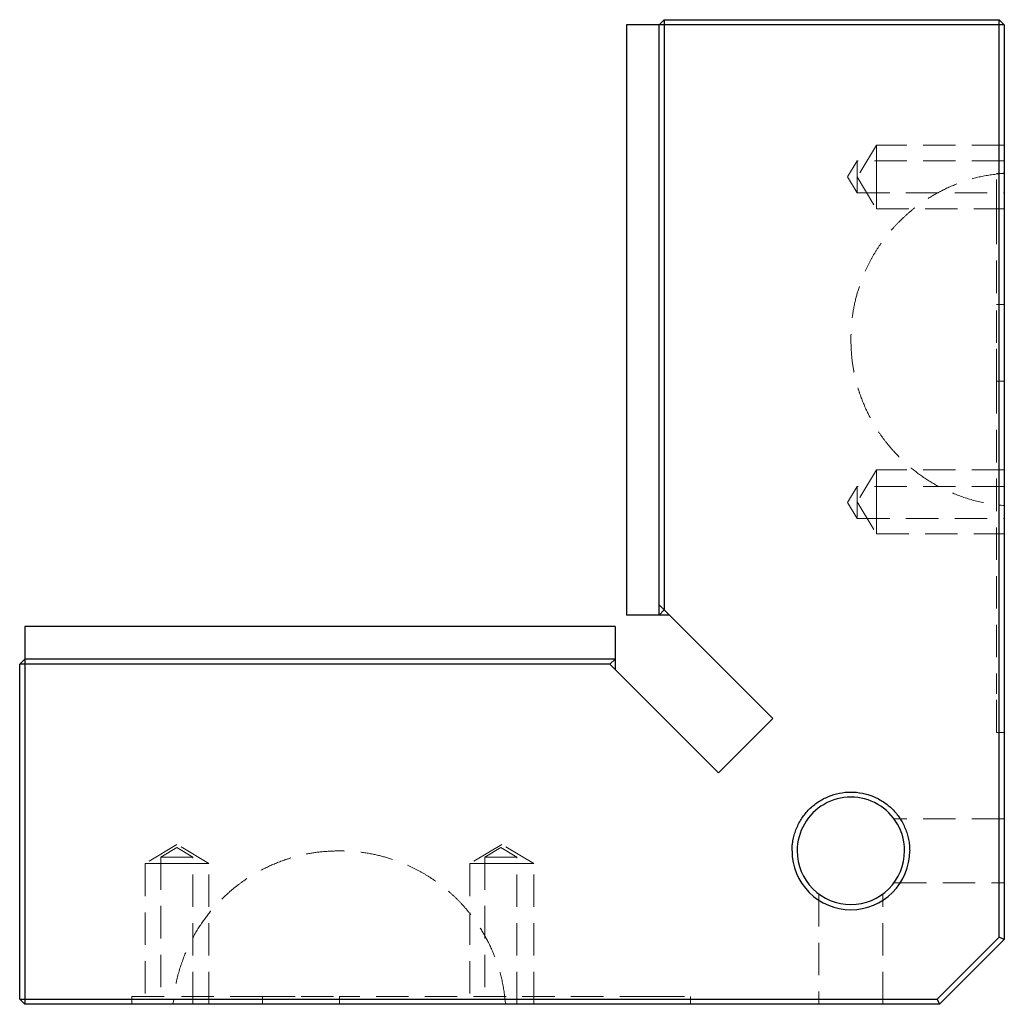
# Paper-space layout '_Back' of a CAD drawing. Units: millimetres. Extents: x -38.5 to 0, y -38.5 to 0.
import ezdxf

# ---------------------------------------------------------------- set-up
doc = ezdxf.new("R2010")
doc.units = ezdxf.units.MM
doc.linetypes.add('HIDDEN', pattern=[1.905, 1.27, -0.635])

psp = doc.layouts.new('_Back')

# ---------------------------------------------------------------- linework, layer by layer
at = {"color": 7, "linetype": 'Continuous', "lineweight": 25}
for p, q in [((-13.5, -0.2), (-13.3, 0)), ((-13.3, 0), (-13.3, -23.079)), ((-13.3, 0), (-0.2, 0)), ((-0.2, -35.877), (-0.2, 0)), ((0, -0.2), (-0.2, 0)), ((0, -0.2), (-14.77, -0.2)), ((-14.77, -0.2), (-14.77, -23.279)), ((-13.5, -23.279), (-13.5, -0.2)), ((0, -0.2), (0, -35.96)), ((-13.5, -22.879), (-9.057, -27.321)), ((-13.3, -23.079), (-13.5, -23.279)), ((-13.1, -23.279), (-14.77, -23.279)), ((-38.3, -23.73), (-38.3, -38.5)), ((-15.221, -23.73), (-38.3, -23.73)), ((-15.221, -23.73), (-15.221, -25.4)), ((-38.5, -25.2), (-38.3, -25)), ((-15.221, -25), (-38.3, -25)), ((-15.421, -25.2), (-15.221, -25)), ((-15.421, -25.2), (-38.5, -25.2)), ((-38.5, -38.3), (-38.5, -25.2)), ((-11.179, -29.443), (-15.421, -25.2)), ((-9.057, -27.321), (-11.179, -29.443)), ((-2.623, -38.3), (-0.2, -35.877)), ((-2.54, -38.5), (0, -35.96)), ((0, -35.96), (-0.2, -35.877)), ((-38.5, -38.3), (-2.623, -38.3)), ((-38.5, -38.3), (-38.3, -38.5)), ((-2.54, -38.5), (-38.3, -38.5)), ((-2.623, -38.3), (-2.54, -38.5))]:
    psp.add_line(p, q, dxfattribs=at)
at = {"color": 7, "linetype": 'HIDDEN', "lineweight": 18}
for p, q in [((-5, -4.9), (-5.751, -6.15)), ((0, -4.9), (-5, -4.9)), ((-5.75, -5.524), (-6.126, -6.149)), ((0, -5.524), (-5.75, -5.524)), ((-6.126, -6.149), (-5.75, -6.774)), ((-5.751, -6.15), (-5, -7.4)), ((0, -6.013), (-0.3, -6.013)), ((-5.75, -6.774), (0, -6.774)), ((-5, -7.4), (0, -7.4)), ((-0.3, -7.513), (-0.3, -11.135)), ((-0.3, -11.135), (0, -11.135)), ((0, -14.135), (-0.3, -14.135)), ((-0.3, -14.135), (-0.3, -26.366)), ((-5, -17.6), (-5.751, -18.85)), ((0, -17.6), (-5, -17.6)), ((-5.75, -18.252), (-6.126, -18.877)), ((0, -18.252), (-5.75, -18.252)), ((-5.751, -18.85), (-5, -20.1)), ((-6.126, -18.877), (-5.75, -19.502)), ((-5.75, -19.502), (0, -19.502)), ((-5, -20.1), (0, -20.1)), ((0, -27.866), (-0.3, -27.866)), ((0, -31.25), (-4.313, -31.25)), ((-32.35, -32.249), (-33.6, -33)), ((-31.1, -33), (-32.35, -32.249)), ((-19.65, -32.249), (-20.9, -33)), ((-18.4, -33), (-19.65, -32.249)), ((-32.352, -32.374), (-32.977, -32.75)), ((-31.727, -32.75), (-32.352, -32.374)), ((-19.687, -32.374), (-20.312, -32.75)), ((-19.062, -32.75), (-19.687, -32.374)), ((-33.6, -33), (-33.6, -38.5)), ((-32.977, -32.75), (-32.977, -38.5)), ((-31.727, -38.5), (-31.727, -32.75)), ((-31.1, -38.5), (-31.1, -33)), ((-20.9, -33), (-20.9, -38.5)), ((-20.312, -32.75), (-20.312, -38.5)), ((-19.062, -38.5), (-19.062, -32.75)), ((-18.4, -38.5), (-18.4, -33)), ((-4.313, -33.75), (0, -33.75)), ((-7.25, -34.187), (-7.25, -38.5)), ((-4.75, -38.5), (-4.75, -34.187)), ((-34.121, -38.5), (-34.121, -38.2)), ((-29, -38.2), (-32.621, -38.2)), ((-29, -38.5), (-29, -38.2)), ((-26, -38.2), (-26, -38.5)), ((-13.769, -38.2), (-26, -38.2)), ((-12.269, -38.5), (-12.269, -38.2))]:
    psp.add_line(p, q, dxfattribs=at)
for points, knots in [([(-5, -6.15), (-5, -5.818), (-5, -5.501), (-5, -5.032), (-5, -4.9), (-5, -4.9)], [0, 0, 0, 0, 0.5, 0.5, 1, 1, 1, 1]), ([(-5.75, -6.149), (-5.75, -5.983), (-5.75, -5.824), (-5.75, -5.59), (-5.75, -5.524), (-5.75, -5.524)], [0, 0, 0, 0, 0.5, 0.5, 1, 1, 1, 1]), ([(0, -6), (-0.294, -6.034), (-0.864, -6.101), (-1.663, -6.335), (-2.367, -6.632), (-2.963, -6.968), (-3.453, -7.311), (-3.85, -7.643), (-4.187, -7.97), (-4.488, -8.305), (-4.764, -8.659), (-5.014, -9.029), (-5.241, -9.421), (-5.456, -9.86), (-5.66, -10.378), (-5.84, -10.996), (-5.973, -11.709), (-5.991, -12.216), (-6, -12.481)], [0, 0, 0, 0, 0.091346, 0.177249, 0.256167, 0.32689, 0.388559, 0.440614, 0.487017, 0.533392, 0.579661, 0.625713, 0.671444, 0.71934, 0.776705, 0.843332, 0.918209, 1, 1, 1, 1]), ([(-5.75, -6.774), (-5.75, -6.774), (-5.75, -6.708), (-5.75, -6.474), (-5.75, -6.315), (-5.75, -6.149)], [0, 0, 0, 0, 0.5, 0.5, 1, 1, 1, 1]), ([(-5, -7.4), (-5, -7.4), (-5, -7.268), (-5, -6.799), (-5, -6.482), (-5, -6.15)], [0, 0, 0, 0, 0.5, 0.5, 1, 1, 1, 1]), ([(-0.3, -7.513), (-0.3, -7.115), (-0.3, -6.734), (-0.3, -6.171), (-0.3, -6.013), (-0.3, -6.013)], [0, 0, 0, 0, 0.5, 0.5, 1, 1, 1, 1]), ([(-0.3, -12.635), (-0.3, -12.237), (-0.3, -11.855), (-0.3, -11.293), (-0.3, -11.135), (-0.3, -11.135)], [0, 0, 0, 0, 0.5, 0.5, 1, 1, 1, 1]), ([(-6, -12.5), (-6, -12.497), (-6, -12.492), (-6, -12.484), (-6, -12.479), (-6, -12.484), (-6, -12.492), (-6, -12.497), (-6, -12.5)], [0, 0, 0, 0, 0.126312, 0.252625, 0.5, 0.747375, 0.873688, 1, 1, 1, 1]), ([(-6, -12.5), (-6, -12.503), (-6, -12.508), (-6, -12.516), (-6, -12.521), (-6, -12.516), (-6, -12.508), (-6, -12.503), (-6, -12.5)], [0, 0, 0, 0, 0.1263124, 0.2526248, 0.5, 0.7473752, 0.8736876, 1, 1, 1, 1]), ([(-6, -12.519), (-5.992, -12.768), (-5.977, -13.226), (-5.871, -13.845), (-5.746, -14.338), (-5.572, -14.862), (-5.315, -15.459), (-4.979, -16.035), (-4.637, -16.511), (-4.297, -16.918), (-3.857, -17.358), (-3.304, -17.808), (-2.631, -18.236), (-1.843, -18.603), (-0.955, -18.885), (-0.323, -18.961), (0, -19)], [0, 0, 0, 0, 0.076701, 0.141755, 0.193668, 0.233596, 0.312474, 0.394251, 0.439089, 0.493593, 0.55781, 0.631378, 0.713627, 0.803507, 0.899567, 1, 1, 1, 1]), ([(-0.3, -14.135), (-0.3, -14.135), (-0.3, -13.977), (-0.3, -13.414), (-0.3, -13.032), (-0.3, -12.635)], [0, 0, 0, 0, 0.5, 0.5, 1, 1, 1, 1]), ([(-5, -18.85), (-5, -18.518), (-5, -18.201), (-5, -17.732), (-5, -17.6), (-5, -17.6)], [0, 0, 0, 0, 0.5, 0.5, 1, 1, 1, 1]), ([(-5.75, -18.877), (-5.75, -18.711), (-5.75, -18.552), (-5.75, -18.318), (-5.75, -18.252), (-5.75, -18.252)], [0, 0, 0, 0, 0.5, 0.5, 1, 1, 1, 1]), ([(-5, -20.1), (-5, -20.1), (-5, -19.968), (-5, -19.499), (-5, -19.182), (-5, -18.85)], [0, 0, 0, 0, 0.5, 0.5, 1, 1, 1, 1]), ([(-5.75, -19.502), (-5.75, -19.502), (-5.75, -19.436), (-5.75, -19.202), (-5.75, -19.043), (-5.75, -18.877)], [0, 0, 0, 0, 0.5, 0.5, 1, 1, 1, 1]), ([(-0.3, -27.866), (-0.3, -27.866), (-0.3, -27.708), (-0.3, -27.145), (-0.3, -26.764), (-0.3, -26.366)], [0, 0, 0, 0, 0.5, 0.5, 1, 1, 1, 1]), ([(-26.019, -32.5), (-26.268, -32.508), (-26.726, -32.523), (-27.345, -32.629), (-27.838, -32.754), (-28.362, -32.928), (-28.959, -33.185), (-29.535, -33.521), (-30.011, -33.863), (-30.418, -34.203), (-30.858, -34.643), (-31.308, -35.196), (-31.736, -35.869), (-32.103, -36.657), (-32.385, -37.545), (-32.461, -38.177), (-32.5, -38.5)], [0, 0, 0, 0, 0.076701, 0.141755, 0.193668, 0.233596, 0.312474, 0.394251, 0.439089, 0.493593, 0.55781, 0.631378, 0.713627, 0.803507, 0.899567, 1, 1, 1, 1]), ([(-26, -32.5), (-26.003, -32.5), (-26.008, -32.5), (-26.016, -32.5), (-26.021, -32.5), (-26.016, -32.5), (-26.008, -32.5), (-26.003, -32.5), (-26, -32.5)], [0, 0, 0, 0, 0.126312, 0.252625, 0.5, 0.747375, 0.873688, 1, 1, 1, 1]), ([(-26, -32.5), (-25.997, -32.5), (-25.992, -32.5), (-25.984, -32.5), (-25.979, -32.5), (-25.984, -32.5), (-25.992, -32.5), (-25.997, -32.5), (-26, -32.5)], [0, 0, 0, 0, 0.126312, 0.252625, 0.5, 0.747375, 0.873688, 1, 1, 1, 1]), ([(-19.5, -38.5), (-19.534, -38.206), (-19.601, -37.636), (-19.835, -36.837), (-20.132, -36.133), (-20.468, -35.537), (-20.811, -35.047), (-21.143, -34.65), (-21.47, -34.313), (-21.805, -34.012), (-22.159, -33.736), (-22.529, -33.486), (-22.921, -33.259), (-23.36, -33.044), (-23.878, -32.84), (-24.496, -32.66), (-25.209, -32.527), (-25.716, -32.509), (-25.981, -32.5)], [0, 0, 0, 0, 0.091346, 0.177249, 0.256167, 0.32689, 0.388559, 0.440614, 0.487017, 0.533392, 0.579661, 0.625713, 0.671444, 0.71934, 0.776705, 0.843332, 0.918209, 1, 1, 1, 1]), ([(-33.6, -33), (-33.6, -33), (-33.468, -33), (-32.999, -33), (-32.682, -33), (-32.35, -33)], [0, 0, 0, 0, 0.5, 0.5, 1, 1, 1, 1]), ([(-32.977, -32.75), (-32.977, -32.75), (-32.911, -32.75), (-32.677, -32.75), (-32.518, -32.75), (-32.352, -32.75)], [0, 0, 0, 0, 0.5, 0.5, 1, 1, 1, 1]), ([(-32.352, -32.75), (-32.186, -32.75), (-32.027, -32.75), (-31.793, -32.75), (-31.727, -32.75), (-31.727, -32.75)], [0, 0, 0, 0, 0.5, 0.5, 1, 1, 1, 1]), ([(-32.35, -33), (-32.018, -33), (-31.701, -33), (-31.232, -33), (-31.1, -33), (-31.1, -33)], [0, 0, 0, 0, 0.5, 0.5, 1, 1, 1, 1]), ([(-20.9, -33), (-20.9, -33), (-20.768, -33), (-20.299, -33), (-19.982, -33), (-19.65, -33)], [0, 0, 0, 0, 0.5, 0.5, 1, 1, 1, 1]), ([(-20.312, -32.75), (-20.312, -32.75), (-20.246, -32.75), (-20.011, -32.75), (-19.852, -32.75), (-19.687, -32.75)], [0, 0, 0, 0, 0.5, 0.5, 1, 1, 1, 1]), ([(-19.687, -32.75), (-19.521, -32.75), (-19.362, -32.75), (-19.127, -32.75), (-19.062, -32.75), (-19.062, -32.75)], [0, 0, 0, 0, 0.5, 0.5, 1, 1, 1, 1]), ([(-19.65, -33), (-19.318, -33), (-19.001, -33), (-18.532, -33), (-18.4, -33), (-18.4, -33)], [0, 0, 0, 0, 0.5, 0.5, 1, 1, 1, 1]), ([(-34.121, -38.2), (-34.121, -38.2), (-33.963, -38.2), (-33.401, -38.2), (-33.019, -38.2), (-32.621, -38.2)], [0, 0, 0, 0, 0.5, 0.5, 1, 1, 1, 1]), ([(-29, -38.2), (-29, -38.2), (-28.842, -38.2), (-28.279, -38.2), (-27.898, -38.2), (-27.5, -38.2)], [0, 0, 0, 0, 0.5, 0.5, 1, 1, 1, 1]), ([(-27.5, -38.2), (-27.102, -38.2), (-26.721, -38.2), (-26.158, -38.2), (-26, -38.2), (-26, -38.2)], [0, 0, 0, 0, 0.5, 0.5, 1, 1, 1, 1]), ([(-13.769, -38.2), (-13.371, -38.2), (-12.989, -38.2), (-12.427, -38.2), (-12.269, -38.2), (-12.269, -38.2)], [0, 0, 0, 0, 0.5, 0.5, 1, 1, 1, 1])]:
    psp.add_open_spline(points, degree=3, knots=knots, dxfattribs=at)
at = {"color": 7, "linetype": 'Continuous', "lineweight": 25}
for points, knots in [([(-8.3, -32.5), (-8.299, -32.45), (-8.297, -32.349), (-8.282, -32.2), (-8.253, -32.026), (-8.205, -31.831), (-8.103, -31.548), (-7.925, -31.214), (-7.637, -30.863), (-7.286, -30.575), (-6.886, -30.361), (-6.452, -30.23), (-6, -30.185), (-5.548, -30.23), (-5.114, -30.361), (-4.714, -30.575), (-4.363, -30.863), (-4.075, -31.214), (-3.897, -31.548), (-3.795, -31.831), (-3.741, -32.051), (-3.706, -32.274), (-3.702, -32.425), (-3.7, -32.5)], [0, 0, 0, 0, 0.020872, 0.041698, 0.06257, 0.093848, 0.125126, 0.187606, 0.250086, 0.312566, 0.375047, 0.437527, 0.500007, 0.562487, 0.624967, 0.687448, 0.749928, 0.812408, 0.874888, 0.906166, 0.937444, 0.968722, 1, 1, 1, 1]), ([(-3.9, -32.5), (-3.9, -31.75), (-4.3, -31.056), (-5.6, -30.306), (-6.4, -30.306), (-7.7, -31.056), (-8.1, -31.75), (-8.1, -32.5)], [0, 0, 0, 0, 0.333333, 0.333333, 0.666667, 0.666667, 1, 1, 1, 1]), ([(-8.3, -32.5), (-8.3, -33.11), (-8.058, -33.695), (-7.195, -34.558), (-6.61, -34.8), (-5.39, -34.8), (-4.805, -34.558), (-3.942, -33.695), (-3.7, -33.11), (-3.7, -32.5)], [0, 0, 0, 0, 0.25, 0.25, 0.5, 0.5, 0.75, 0.75, 1, 1, 1, 1]), ([(-8.1, -32.5), (-8.1, -33.057), (-7.879, -33.591), (-7.091, -34.379), (-6.557, -34.6), (-5.443, -34.6), (-4.909, -34.379), (-4.121, -33.591), (-3.9, -33.057), (-3.9, -32.5)], [0, 0, 0, 0, 0.25, 0.25, 0.5, 0.5, 0.75, 0.75, 1, 1, 1, 1])]:
    psp.add_open_spline(points, degree=3, knots=knots, dxfattribs=at)

doc.saveas('drawing.dxf')
